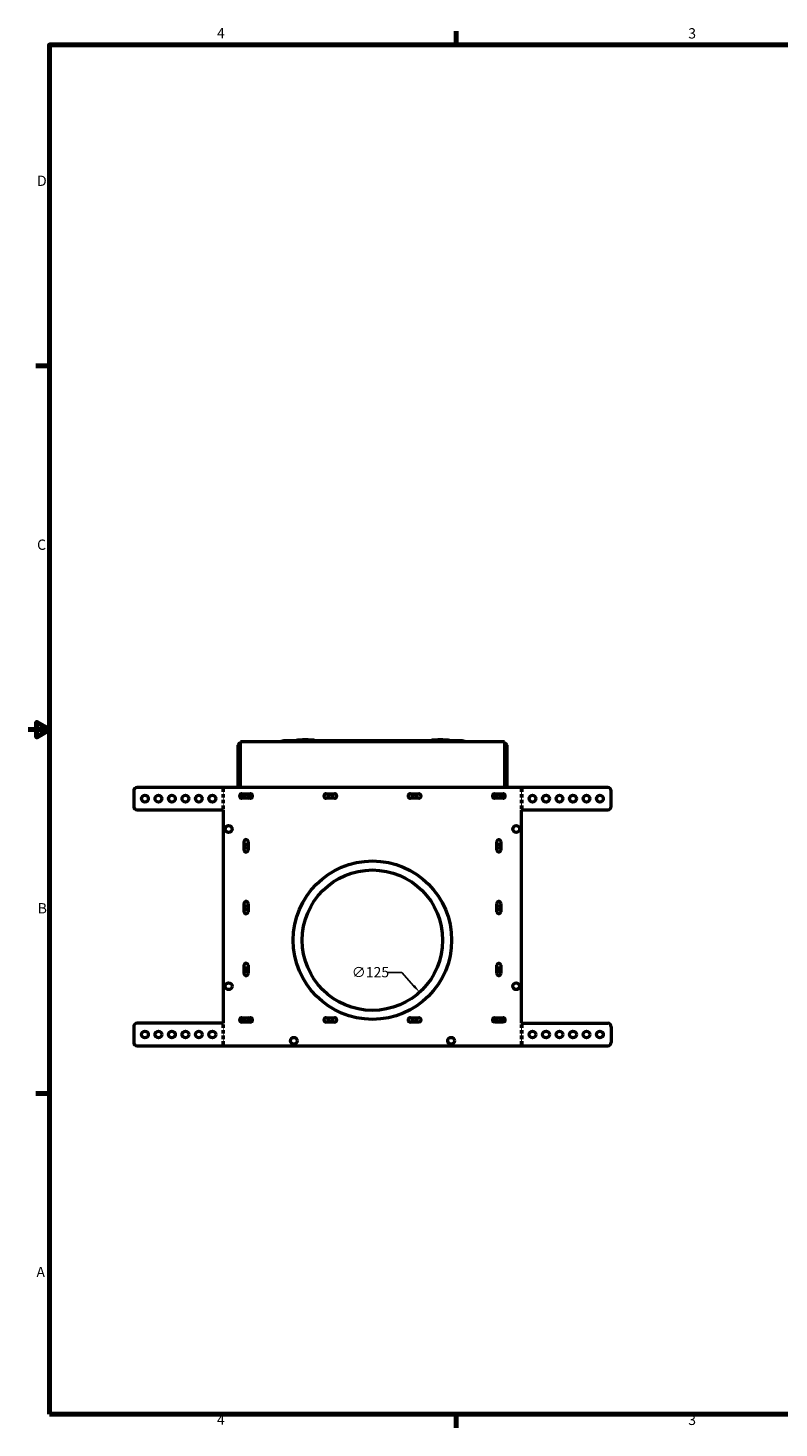
# Model space of a CAD drawing. Units: millimetres. Extents: x 38 to 1638, y 19 to 1276.
# Drawn here: x 38 to 707, y 26 to 1272 of the extents above; entities that cross this region are included whole.
import ezdxf

# ---------------------------------------------------------------- set-up
doc = ezdxf.new("R2010")
doc.units = ezdxf.units.MM
doc.header["$LTSCALE"] = 3
for name, color, linetype, lineweight in [('Border (ANSI)', 7, 'Continuous', 70), ('Dimension (ANSI)', 7, 'Continuous', 25), ('Visible (ANSI)', 7, 'Continuous', 50)]:
    doc.layers.add(name, color=color, linetype=linetype, lineweight=lineweight)
doc.styles.add('Note Text (ANSI)', font='tahoma.ttf')
doc.dimstyles.new('Default - mm (ANSI)', dxfattribs={"dimscale": 3, "dimtxt": 3.048, "dimasz": 2.5, "dimexe": 3.175, "dimexo": 1.6002, "dimgap": 0.8, "dimtad": 0, "dimtoh": 1, "dimrnd": 1e-08, "dimzin": 4, "dimdsep": 46, "dimtxsty": 'Note Text (ANSI)', "dimcen": 0.09, "dimdle": 10, "dimclrd": 256, "dimclre": 256, "dimclrt": 256, "dimadec": 1, "dimazin": 1, "dimtfac": 1, "dimtofl": 0, "dimtmove": 0, "dimatfit": 3, "dimfxl": 1, "dimtolj": 1, "dimtzin": 4, "dimlwd": -1, "dimlwe": -1, "dimarcsym": 0})

# ---------------------------------------------------------------- blocks, each defined once
blk = doc.blocks.new('Borders Default Border')
at = {"layer": 'Border (ANSI)'}
for p, q in [((139.7, 419.1), (139.7, 423.16)), ((19.05, 323.85), (14.99, 323.85)), ((19.05, 107.95), (14.99, 107.95)), ((139.7, 12.7), (139.7, 8.64))]:
    blk.add_line(p, q, dxfattribs=at)
at = {"layer": 'Border (ANSI)', "flags": 128}
for points in [[(19.05, 12.7), (19.05, 419.1), (539.75, 419.1), (539.75, 12.7), (19.05, 12.7)], [(12.7, 215.9), (19.05, 215.9), (15.24, 218.1), (15.24, 213.7), (19.05, 215.9)]]:
    blk.add_lwpolyline(points, dxfattribs=at)
at = {"layer": 'Border (ANSI)', "char_height": 3.05, "attachment_point": 7, "style": 'Note Text (ANSI)'}
for s, insert in [('4', (68.79, 420.12)), ('3', (208.6, 420.05)), ('D', (15.39, 376.3)), ('C', (15.39, 268.3)), ('B', (15.58, 160.4)), ('A', (15.21, 52.45)), ('4', (68.79, 8.64)), ('3', (208.6, 8.57))]:
    blk.add_mtext(s, dxfattribs=dict(at, insert=insert))
blk = doc.blocks.new('*D14')
at = {"layer": 'Defpoints', "color": 0, "transparency": 16777216}
for p in [(302.8, 506.5), (386.7, 413.9)]:
    blk.add_point(p, dxfattribs=at)
at = {"layer": 'Dimension (ANSI)', "transparency": 16777216}
for p, q in [((358.1, 431.4), (370.8, 431.4)), ((370.8, 431.4), (381.6, 419.4))]:
    blk.add_line(p, q, dxfattribs=at)
blk.add_solid([(382.5, 420.3), (380.7, 418.6), (386.7, 413.9)], dxfattribs=at)
at = {"layer": 'Dimension (ANSI)', "transparency": 16777216, "insert": (326.3, 436.3), "char_height": 9.14, "attachment_point": 1, "style": 'Note Text (ANSI)'}
blk.add_mtext('\\A1;∅125', dxfattribs=at)

msp = doc.modelspace()

# ---------------------------------------------------------------- linework, layer by layer
at = {"layer": 'Visible (ANSI)'}
for p, q in [((462.2, 636.81), (227.2, 636.81)), ((227.2, 636.81), (227.2, 636.23)), ((227.2, 596.92), (227.2, 636.23)), ((420.14, 637.82), (270.2, 637.82)), ((300.18, 636.81), (300.18, 637.79)), ((300.18, 637.79), (315.18, 637.79)), ((315.18, 637.79), (315.18, 636.81)), ((375.16, 637.79), (375.16, 636.81)), ((390.16, 637.79), (375.16, 637.79)), ((390.16, 636.81), (390.16, 637.79)), ((462.2, 636.23), (462.2, 636.81)), ((462.2, 636.23), (462.2, 596.92)), ((225.2, 596.22), (225.2, 633.71)), ((464.2, 633.71), (464.2, 596.22)), ((132.2, 593.22), (132.2, 579.22)), ((554.2, 596.22), (135.2, 596.22)), ((211.7, 595.22), (212.2, 595.22)), ((211.7, 592.22), (211.7, 595.22)), ((212.2, 592.22), (211.7, 592.22)), ((211.7, 590.22), (212.2, 590.22)), ((211.7, 587.22), (211.7, 590.22)), ((212.2, 587.22), (211.7, 587.22)), ((212.2, 592.22), (212.2, 595.22)), ((212.2, 587.22), (212.2, 590.22)), ((227.2, 596.92), (227.2, 596.22)), ((227.2, 586.99), (227.2, 590.11)), ((228.45, 590.55), (235.95, 590.55)), ((235.95, 586.55), (228.45, 586.55)), ((230.2, 590.26), (234.2, 590.26)), ((234.2, 586.76), (230.2, 586.76)), ((303.45, 590.55), (310.95, 590.55)), ((310.95, 586.55), (303.45, 586.55)), ((378.45, 590.55), (385.95, 590.55)), ((385.95, 586.55), (378.45, 586.55)), ((453.45, 590.55), (460.95, 590.55)), ((460.95, 586.55), (453.45, 586.55)), ((455.2, 590.26), (459.2, 590.26)), ((459.2, 586.76), (455.2, 586.76)), ((462.2, 596.22), (462.2, 596.92)), ((462.2, 590.11), (462.2, 586.99)), ((477.2, 595.22), (477.7, 595.22)), ((477.2, 595.22), (477.2, 592.22)), ((477.7, 592.22), (477.2, 592.22)), ((477.2, 590.22), (477.7, 590.22)), ((477.2, 590.22), (477.2, 587.22)), ((477.7, 587.22), (477.2, 587.22)), ((477.7, 595.22), (477.7, 592.22)), ((477.7, 590.22), (477.7, 587.22)), ((557.2, 579.22), (557.2, 593.22)), ((135.2, 576.22), (212.2, 576.22)), ((211.7, 582.22), (211.7, 585.22)), ((211.7, 585.22), (212.2, 585.22)), ((212.2, 582.22), (211.7, 582.22)), ((211.7, 577.22), (211.7, 580.22)), ((211.7, 580.22), (212.2, 580.22)), ((212.2, 577.22), (211.7, 577.22)), ((212.2, 582.22), (212.2, 585.22)), ((212.2, 577.22), (212.2, 580.22)), ((212.2, 386.22), (212.2, 576.22)), ((477.2, 585.22), (477.7, 585.22)), ((477.2, 585.22), (477.2, 582.22)), ((477.7, 582.22), (477.2, 582.22)), ((477.2, 580.22), (477.7, 580.22)), ((477.2, 580.22), (477.2, 577.22)), ((477.7, 577.22), (477.2, 577.22)), ((477.2, 576.22), (554.2, 576.22)), ((477.2, 576.22), (477.2, 386.22)), ((477.7, 585.22), (477.7, 582.22)), ((477.7, 580.22), (477.7, 577.22)), ((230.45, 540.47), (230.45, 547.97)), ((233.95, 547.97), (233.95, 540.47)), ((455.45, 540.47), (455.45, 547.97)), ((458.95, 547.97), (458.95, 540.47)), ((230.45, 485.47), (230.45, 492.97)), ((233.95, 492.97), (233.95, 485.47)), ((455.45, 485.47), (455.45, 492.97)), ((458.95, 492.97), (458.95, 485.47)), ((230.45, 430.47), (230.45, 437.97)), ((233.95, 437.97), (233.95, 430.47)), ((455.45, 430.47), (455.45, 437.97)), ((458.95, 437.97), (458.95, 430.47)), ((227.2, 387.65), (227.2, 390.78)), ((228.45, 391.22), (235.95, 391.22)), ((235.95, 387.22), (228.45, 387.22)), ((230.2, 390.97), (234.2, 390.97)), ((234.2, 387.47), (230.2, 387.47)), ((303.45, 391.22), (310.95, 391.22)), ((310.95, 387.22), (303.45, 387.22)), ((378.45, 391.22), (385.95, 391.22)), ((385.95, 387.22), (378.45, 387.22)), ((453.45, 391.22), (460.95, 391.22)), ((460.95, 387.22), (453.45, 387.22)), ((455.2, 390.97), (459.2, 390.97)), ((459.2, 387.47), (455.2, 387.47)), ((462.2, 390.78), (462.2, 387.65)), ((132.2, 383.22), (132.2, 369.22)), ((212.2, 386.22), (135.2, 386.22)), ((211.7, 385.22), (212.2, 385.22)), ((211.7, 382.22), (211.7, 385.22)), ((212.2, 382.22), (211.7, 382.22)), ((211.7, 380.22), (212.2, 380.22)), ((211.7, 377.22), (211.7, 380.22)), ((212.2, 377.22), (211.7, 377.22)), ((211.7, 375.22), (212.2, 375.22)), ((211.7, 372.22), (211.7, 375.22)), ((212.2, 382.22), (212.2, 385.22)), ((212.2, 377.22), (212.2, 380.22)), ((212.2, 372.22), (212.2, 375.22)), ((477.2, 386.22), (554.2, 386.22)), ((477.2, 385.22), (477.7, 385.22)), ((477.2, 385.22), (477.2, 382.22)), ((477.7, 382.22), (477.2, 382.22)), ((477.2, 380.22), (477.7, 380.22)), ((477.2, 380.22), (477.2, 377.22)), ((477.7, 377.22), (477.2, 377.22)), ((477.2, 375.22), (477.7, 375.22)), ((477.2, 375.22), (477.2, 372.22)), ((477.7, 385.22), (477.7, 382.22)), ((477.7, 380.22), (477.7, 377.22)), ((477.7, 375.22), (477.7, 372.22)), ((557.2, 383.22), (557.2, 369.22)), ((135.2, 366.22), (554.2, 366.22)), ((212.2, 372.22), (211.7, 372.22)), ((211.7, 370.22), (212.2, 370.22)), ((211.7, 367.22), (211.7, 370.22)), ((212.2, 367.22), (211.7, 367.22)), ((212.2, 367.22), (212.2, 370.22)), ((477.7, 372.22), (477.2, 372.22)), ((477.2, 370.22), (477.7, 370.22)), ((477.2, 370.22), (477.2, 367.22)), ((477.7, 367.22), (477.2, 367.22)), ((477.7, 370.22), (477.7, 367.22))]:
    msp.add_line(p, q, dxfattribs=at)
for centre, radius in [((142.2, 586.22), 3), ((154.2, 586.22), 3), ((166.2, 586.22), 3), ((178.2, 586.22), 3), ((190.2, 586.22), 3), ((202.2, 586.22), 3), ((232.2, 588.51), 1.75), ((307.2, 588.51), 1.75), ((382.2, 588.51), 1.75), ((457.2, 588.51), 1.75), ((487.2, 586.22), 3), ((499.2, 586.22), 3), ((511.2, 586.22), 3), ((523.2, 586.22), 3), ((535.2, 586.22), 3), ((547.2, 586.22), 3), ((216.7, 559.22), 3), ((472.7, 559.22), 3), ((232.2, 543.95), 1.75), ((457.2, 543.95), 1.75), ((344.7, 460.22), 70.5), ((344.7, 460.22), 62.5), ((232.2, 488.95), 1.75), ((457.2, 488.95), 1.75), ((232.2, 433.95), 1.75), ((457.2, 433.95), 1.75), ((216.7, 419.22), 3), ((472.7, 419.22), 3), ((232.2, 389.22), 1.75), ((307.2, 389.22), 1.75), ((382.2, 389.22), 1.75), ((457.2, 389.22), 1.75), ((142.2, 376.22), 3), ((154.2, 376.22), 3), ((166.2, 376.22), 3), ((178.2, 376.22), 3), ((190.2, 376.22), 3), ((202.2, 376.22), 3), ((487.2, 376.22), 3), ((499.2, 376.22), 3), ((511.2, 376.22), 3), ((523.2, 376.22), 3), ((535.2, 376.22), 3), ((547.2, 376.22), 3), ((274.7, 370.72), 3), ((414.7, 370.72), 3)]:
    msp.add_circle(centre, radius, dxfattribs=at)
for centre, radius, start, end in [((227.2, 633.71), 2, 90, 180), ((270.2, 598.34), 39.48, 90, 102.96969), ((285.18, 584.85), 53.77, 80.11711, 99.88289), ((405.16, 584.85), 53.77, 80.11711, 99.88289), ((420.14, 598.34), 39.48, 77.03031, 90), ((462.2, 633.71), 2, 0, 90), ((135.2, 593.22), 3, 90, 180), ((228.45, 588.55), 2, 90, 270), ((230.2, 588.51), 1.75, 90, 270), ((234.2, 588.51), 1.75, 270, 90), ((235.95, 588.55), 2, 270, 90), ((303.45, 588.55), 2, 90, 270), ((310.95, 588.55), 2, 270, 90), ((378.45, 588.55), 2, 90, 270), ((385.95, 588.55), 2, 270, 90), ((453.45, 588.55), 2, 90, 270), ((455.2, 588.51), 1.75, 90, 270), ((459.2, 588.51), 1.75, 270, 90), ((460.95, 588.55), 2, 270, 90), ((554.2, 593.22), 3, 0, 90), ((135.2, 579.22), 3, 180, 270), ((554.2, 579.22), 3, 270, 0), ((232.2, 547.97), 1.75, 0, 180), ((457.2, 547.97), 1.75, 0, 180), ((232.2, 540.47), 1.75, 180, 0), ((457.2, 540.47), 1.75, 180, 0), ((232.2, 492.97), 1.75, 0, 180), ((457.2, 492.97), 1.75, 0, 180), ((232.2, 485.47), 1.75, 180, 0), ((457.2, 485.47), 1.75, 180, 0), ((232.2, 437.97), 1.75, 0, 180), ((457.2, 437.97), 1.75, 0, 180), ((232.2, 430.47), 1.75, 180, 0), ((457.2, 430.47), 1.75, 180, 0), ((228.45, 389.22), 2, 90, 270), ((230.2, 389.22), 1.75, 90, 270), ((234.2, 389.22), 1.75, 270, 90), ((235.95, 389.22), 2, 270, 90), ((303.45, 389.22), 2, 90, 270), ((310.95, 389.22), 2, 270, 90), ((378.45, 389.22), 2, 90, 270), ((385.95, 389.22), 2, 270, 90), ((453.45, 389.22), 2, 90, 270), ((455.2, 389.22), 1.75, 90, 270), ((459.2, 389.22), 1.75, 270, 90), ((460.95, 389.22), 2, 270, 90), ((135.2, 383.22), 3, 90, 180), ((554.2, 383.22), 3, 0, 90), ((135.2, 369.22), 3, 180, 270), ((554.2, 369.22), 3, 270, 0)]:
    msp.add_arc(centre, radius, start, end, dxfattribs=at)
for centre, major_axis, start_param, end_param in [((227.2, 633.71), (-2, 0), 4.712389, 6.2831853), ((462.2, 633.71), (2, 0), 0, 1.5707963), ((227.2, 595.38), (2, 0), 1.5707963, 2.508826), ((462.2, 595.38), (-2, 0), 3.7743593, 4.712389)]:
    msp.add_ellipse(centre, major_axis=major_axis, ratio=0.7071068, start_param=start_param, end_param=end_param, dxfattribs=at)

# ---------------------------------------------------------------- block references
at = {"xscale": 3, "yscale": 3, "zscale": 3}
msp.add_blockref('Borders Default Border', (0, 0), dxfattribs=at)

# ---------------------------------------------------------------- dimensions: what is measured, and where the dimension line sits
at = {"layer": 'Dimension (ANSI)'}
dim = msp.add_diameter_dim_2p(p1=(302.76, 506.55), p2=(386.65, 413.89), dimstyle='Default - mm (ANSI)', override={"dimtih": 1, "dimdec": 0, "dimlfac": 1, "dimtp": 0, "dimtm": 0, "dimtdec": 2}, dxfattribs=at)
dim.commit()
dim.dimension.update_dxf_attribs({"geometry": '*D14', "text_midpoint": (340.98, 431.42), "dimtype": 163})

doc.saveas('drawing.dxf')
